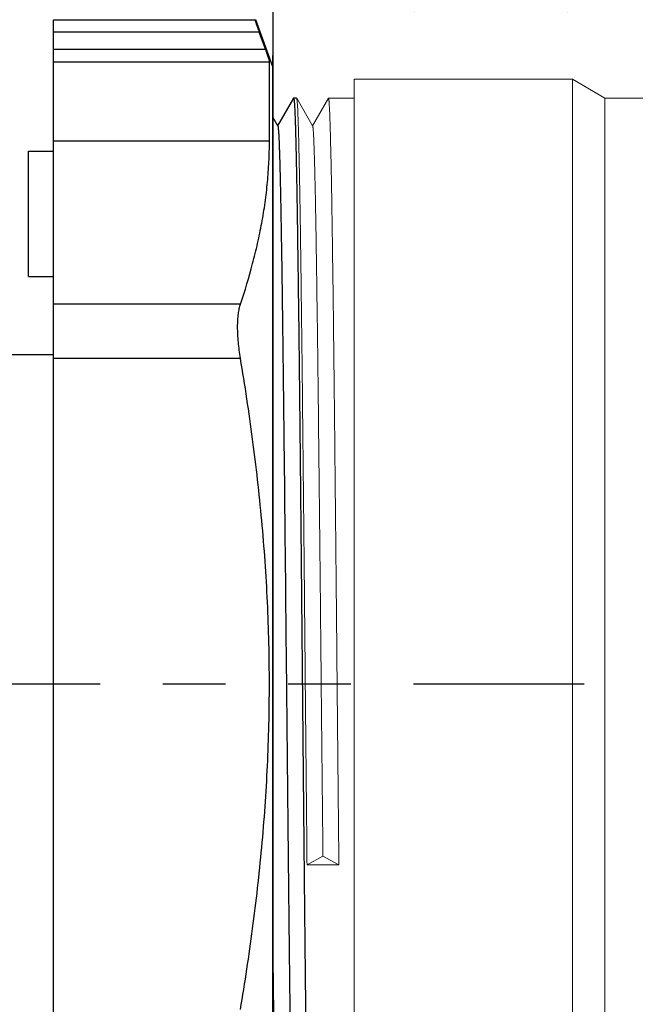
# Model space of a CAD drawing. Units: inches. Extents: x -0.5 to 17.4, y -0.4 to 7.8.
# Drawn here: x 4 to 5, y 4.3 to 5.8 of the extents above; entities that cross this region are included whole.
import ezdxf

# ---------------------------------------------------------------- set-up
doc = ezdxf.new("R2010")
doc.units = ezdxf.units.IN
doc.header["$LTSCALE"] = 0.605
doc.header["$MEASUREMENT"] = 0
doc.linetypes.add('PHANTOM', pattern=[0.8, 0.45, -0.05, 0.1, -0.05, 0.1, -0.05])
doc.layers.get('0').update_dxf_attribs({"linetype": 'CONTINUOUS'})

msp = doc.modelspace()

# ---------------------------------------------------------------- hatches: boundary and pattern name
at = {"linetype": 'Continuous'}
h = msp.add_hatch(dxfattribs=at)
h.set_pattern_fill('DEFAULT__2', color=2, scale=0.236248, angle=75, style=0, pattern_type=0)
h.set_pattern_definition([(75, (-2.18331, 10.49855), (-0.228198, 0.0611455), [])])
edge = h.paths.add_edge_path()
edge.add_line((5.8314, 6.0313), (5.8314, 6.0064))
edge.add_spline(control_points=[(5.8314, 6.0064), (5.8314, 5.9127), (5.7651, 5.8464), (5.6714, 5.8464)], knot_values=[0, 0, 0, 0, 1, 1, 1, 1], weights=[1, 0.804738, 0.804738, 1], degree=3, periodic=0)
edge.add_line((4.4164, 5.8464), (5.6714, 5.8464))
edge.add_line((4.4164, 5.8664), (4.4164, 5.8464))
edge.add_line((4.4164, 5.8664), (5.6714, 5.8664))
edge.add_spline(control_points=[(5.8114, 6.0064), (5.8114, 5.9244), (5.7534, 5.8664), (5.6714, 5.8664)], knot_values=[0, 0, 0, 0, 1, 1, 1, 1], weights=[1, 0.804738, 0.804738, 1], degree=3, periodic=0)
edge.add_line((5.8114, 6.0325), (5.8114, 6.0064))
edge.add_line((5.8116, 6.0344), (5.8114, 6.0325))
edge.add_spline(control_points=[(5.8116, 6.0344), (5.8138, 6.0536), (5.8281, 6.0664), (5.8474, 6.0664)], knot_values=[0, 0, 0, 0, 1, 1, 1, 1], weights=[1, 0.830087, 0.830087, 1], degree=3, periodic=0)
edge.add_line((5.8474, 6.0664), (5.8789, 6.0664))
edge.add_spline(control_points=[(5.9414, 6.1289), (5.9414, 6.0923), (5.9155, 6.0664), (5.8789, 6.0664)], knot_values=[0, 0, 0, 0, 1, 1, 1, 1], weights=[1, 0.804738, 0.804738, 1], degree=3, periodic=0)
edge.add_line((5.9414, 6.2964), (5.9414, 6.1289))
edge.add_line((5.9414, 6.2964), (5.9614, 6.2964))
edge.add_line((5.9614, 6.2964), (5.9614, 6.1289))
edge.add_spline(control_points=[(5.9614, 6.1289), (5.9614, 6.0806), (5.9272, 6.0464), (5.8789, 6.0464)], knot_values=[0, 0, 0, 0, 1, 1, 1, 1], weights=[1, 0.804738, 0.804738, 1], degree=3, periodic=0)
edge.add_line((5.8474, 6.0464), (5.8789, 6.0464))
edge.add_spline(control_points=[(5.8315, 6.0322), (5.8325, 6.0407), (5.8388, 6.0464), (5.8474, 6.0464)], knot_values=[0, 0, 0, 0, 1, 1, 1, 1], weights=[1, 0.830087, 0.830087, 1], degree=3, periodic=0)
edge.add_line((5.8315, 6.0322), (5.8314, 6.0313))
edge = h.paths.add_edge_path()
edge.add_line((5.8314, 3.5264), (5.8314, 3.1571))
edge.add_line((5.8114, 3.1571), (5.8314, 3.1571))
edge.add_line((5.8114, 3.5264), (5.8114, 3.1571))
edge.add_spline(control_points=[(5.8114, 3.5264), (5.8114, 3.6085), (5.7534, 3.6664), (5.6714, 3.6664)], knot_values=[0, 0, 0, 0, 1, 1, 1, 1], weights=[1, 0.804738, 0.804738, 1], degree=3, periodic=0)
edge.add_line((4.8364, 3.6664), (5.6714, 3.6664))
edge.add_line((4.8364, 3.6664), (4.8364, 3.6864))
edge.add_line((4.8364, 3.6864), (5.6714, 3.6864))
edge.add_spline(control_points=[(5.8314, 3.5264), (5.8314, 3.6202), (5.7651, 3.6864), (5.6714, 3.6864)], knot_values=[0, 0, 0, 0, 1, 1, 1, 1], weights=[1, 0.804738, 0.804738, 1], degree=3, periodic=0)
edge = h.paths.add_edge_path()
edge.add_line((4.4649, 3.7889), (4.8164, 3.7889))
edge.add_line((4.422, 3.746), (4.4649, 3.7889))
edge.add_line((4.4078, 3.7601), (4.422, 3.746))
edge.add_line((4.4078, 3.7601), (4.4508, 3.8031))
edge.add_spline(control_points=[(4.4649, 3.8089), (4.4595, 3.8089), (4.4546, 3.8069), (4.4508, 3.8031)], knot_values=[0, 0, 0, 0, 1, 1, 1, 1], weights=[1, 0.949253, 0.949253, 1], degree=3, periodic=0)
edge.add_line((4.4649, 3.8089), (4.8164, 3.8089))
edge.add_line((4.8164, 3.8089), (4.8164, 3.7889))

# ---------------------------------------------------------------- linework, layer by layer
at = {"color": 7, "linetype": 'Continuous'}
msp.add_line((4.4164, 5.8664), (4.4164, 3.7766), dxfattribs=at)
at = {"linetype": 'Continuous'}
for p, q in [((4.0664, 3.7737), (4.0664, 5.8337)), ((4.0664, 5.8337), (4.3891, 5.8337)), ((4.4164, 5.7587), (4.3891, 5.8337)), ((4.3946, 5.8137), (4.0664, 5.8137)), ((4.4045, 5.7866), (4.3946, 5.8137)), ((4.0664, 5.7866), (4.4045, 5.7866)), ((4.4164, 3.7707), (4.4164, 5.7767)), ((4.0664, 5.7667), (4.411, 5.7667)), ((4.411, 5.6397), (4.411, 5.7667)), ((4.4495, 5.7086), (4.424, 5.6646)), ((4.4543, 5.7087), (4.4496, 5.7087)), ((4.4243, 5.6646), (4.4164, 5.6783)), ((4.411, 5.6397), (4.0664, 5.6397)), ((4.0264, 5.4237), (4.0264, 5.6237)), ((4.0264, 5.6237), (4.0664, 5.6237)), ((4.0264, 5.4237), (4.0664, 5.4237)), ((4.3648, 5.3799), (4.0664, 5.3799)), ((4.0664, 5.2987), (3.9984, 5.2987)), ((4.3648, 5.2933), (4.0664, 5.2933))]:
    msp.add_line(p, q, dxfattribs=at)
at = {"color": 7, "linetype": 'Continuous', "lineweight": 5}
for p, q in [((4.5464, 5.7387), (4.5464, 3.8087)), ((4.8945, 5.7387), (4.5464, 5.7387)), ((4.8945, 5.7387), (4.8945, 3.8087)), ((4.9464, 5.7087), (4.8945, 5.7387)), ((4.4545, 5.7086), (4.4543, 5.7087)), ((4.4799, 5.6646), (4.4545, 5.7086)), ((4.505, 5.7086), (4.4796, 5.6646)), ((4.5464, 5.7087), (4.5052, 5.7087)), ((4.9464, 5.7087), (4.9464, 3.8387)), ((5.4964, 5.7087), (4.9464, 5.7087)), ((4.471, 4.485), (4.4964, 4.4986)), ((4.4964, 4.4986), (4.5218, 4.485)), ((4.471, 4.485), (4.5218, 4.485))]:
    msp.add_line(p, q, dxfattribs=at)
at = {"linetype": 'PHANTOM'}
msp.add_line((3.0965, 4.7737), (8.4359, 4.7737), dxfattribs=at)
at = {"linetype": 'Continuous'}
for points, knots in [([(4.388, 5.8337), (4.388, 5.8337), (4.388, 5.8337), (4.388, 5.8337), (4.388, 5.8336), (4.388, 5.8336), (4.388, 5.8335), (4.388, 5.8335), (4.388, 5.8334), (4.3881, 5.8332), (4.3881, 5.833), (4.3882, 5.8326), (4.3884, 5.832), (4.3887, 5.8312), (4.389, 5.8301), (4.3894, 5.8289), (4.3898, 5.8276), (4.3903, 5.8261), (4.3908, 5.8245), (4.3914, 5.8229), (4.3922, 5.8205), (4.3933, 5.8174), (4.3942, 5.815), (4.3946, 5.8137)], [0, 0, 0, 0, 0.000624, 0.001595, 0.003117, 0.00524, 0.007978, 0.011335, 0.015313, 0.019911, 0.030961, 0.044467, 0.078701, 0.122101, 0.174075, 0.234002, 0.301117, 0.374611, 0.453672, 0.537508, 0.625335, 0.80977, 1, 1, 1, 1]), ([(4.4045, 5.7866), (4.4049, 5.7854), (4.4057, 5.7831), (4.4069, 5.7798), (4.408, 5.7766), (4.4088, 5.7741), (4.4094, 5.7723), (4.4098, 5.771), (4.4102, 5.77), (4.4104, 5.769), (4.4107, 5.7682), (4.4108, 5.7676), (4.4109, 5.7672), (4.4109, 5.7669), (4.411, 5.7668), (4.411, 5.7667)], [0, 0, 0, 0, 0.177774, 0.351193, 0.514402, 0.662092, 0.728525, 0.789176, 0.84343, 0.890669, 0.930304, 0.961929, 0.985239, 0.993697, 1, 1, 1, 1]), ([(4.4496, 5.7087), (4.4496, 5.7087), (4.4496, 5.7087), (4.4497, 5.7087), (4.4497, 5.7087)], [0, 0, 0, 0, 0.453137, 1, 1, 1, 1]), ([(4.4497, 5.7087), (4.4497, 5.7086), (4.4497, 5.7086), (4.4498, 5.7085), (4.4498, 5.7083), (4.4499, 5.7081), (4.45, 5.7077), (4.4501, 5.7071), (4.4502, 5.7063), (4.4503, 5.7055), (4.4504, 5.7045), (4.4505, 5.7033), (4.4507, 5.7021), (4.4508, 5.7001), (4.451, 5.6973), (4.4512, 5.6935), (4.4514, 5.6891), (4.4516, 5.6842), (4.4518, 5.6788), (4.4521, 5.6729), (4.4523, 5.6664), (4.4525, 5.6593), (4.4528, 5.6489), (4.4531, 5.6347), (4.4536, 5.616), (4.454, 5.5953), (4.4544, 5.5727), (4.4549, 5.5482), (4.4553, 5.5218), (4.4557, 5.4937), (4.4561, 5.4639), (4.4566, 5.4324), (4.457, 5.3994), (4.4576, 5.3525), (4.4583, 5.2905), (4.4592, 5.2127), (4.46, 5.1307), (4.4609, 5.0453), (4.4617, 4.9573), (4.4626, 4.8676), (4.4635, 4.777), (4.4643, 4.6864), (4.4652, 4.5966), (4.466, 4.5085), (4.4669, 4.4228), (4.4677, 4.3406), (4.4686, 4.2624), (4.4694, 4.189), (4.4702, 4.1313), (4.4708, 4.088), (4.4712, 4.0579), (4.4716, 4.0296), (4.472, 4.0029), (4.4725, 3.9782), (4.4729, 3.9553), (4.4733, 3.9343), (4.4738, 3.9153), (4.4742, 3.8984), (4.4746, 3.8856), (4.4749, 3.8764), (4.4751, 3.8703), (4.4753, 3.8647), (4.4755, 3.8596), (4.4757, 3.8551), (4.4759, 3.8512), (4.4761, 3.8478), (4.4763, 3.8453), (4.4765, 3.8436), (4.4766, 3.8425), (4.4767, 3.8415), (4.4768, 3.8407), (4.4769, 3.84), (4.477, 3.8395), (4.4771, 3.8392), (4.4772, 3.8389), (4.4772, 3.8389), (4.4772, 3.8388)], [0, 0, 0, 0, 0.000047, 0.00011, 0.00019, 0.000288, 0.000536, 0.000857, 0.001251, 0.001718, 0.002258, 0.002871, 0.003558, 0.004318, 0.006059, 0.008091, 0.010415, 0.013028, 0.015929, 0.019117, 0.02259, 0.026346, 0.030382, 0.039286, 0.049281, 0.060345, 0.07245, 0.085569, 0.099669, 0.114718, 0.13068, 0.147517, 0.165189, 0.183655, 0.22279, 0.264552, 0.308544, 0.35435, 0.401536, 0.449655, 0.498252, 0.546865, 0.595034, 0.642303, 0.688225, 0.732363, 0.774302, 0.813641, 0.85001, 0.866972, 0.883064, 0.898248, 0.91249, 0.925753, 0.938008, 0.949226, 0.959379, 0.968444, 0.9764, 0.979955, 0.983227, 0.986212, 0.988909, 0.991317, 0.993435, 0.995261, 0.996793, 0.99745, 0.998033, 0.998542, 0.998979, 0.999342, 0.999633, 0.999851, 0.999934, 1, 1, 1, 1]), ([(4.4243, 5.6646), (4.4244, 5.6645), (4.4244, 5.6644), (4.4245, 5.6642), (4.4246, 5.6639), (4.4247, 5.6634), (4.4248, 5.6627), (4.4249, 5.662), (4.425, 5.6607), (4.4252, 5.6587), (4.4254, 5.656), (4.4256, 5.6527), (4.4259, 5.649), (4.4261, 5.6447), (4.4263, 5.6399), (4.4265, 5.6346), (4.4267, 5.6288), (4.427, 5.62), (4.4274, 5.6078), (4.4278, 5.5918), (4.4282, 5.5738), (4.4287, 5.5539), (4.4291, 5.5321), (4.4295, 5.5086), (4.4299, 5.4833), (4.4304, 5.4564), (4.4308, 5.4279), (4.4314, 5.3868), (4.4321, 5.332), (4.433, 5.2624), (4.4338, 5.1882), (4.4347, 5.1101), (4.4355, 5.0288), (4.4364, 4.9451), (4.4372, 4.8598), (4.4381, 4.7737), (4.4389, 4.6876), (4.4398, 4.6023), (4.4406, 4.5186), (4.4415, 4.4373), (4.4424, 4.3592), (4.4432, 4.285), (4.4441, 4.2154), (4.4448, 4.1606), (4.4454, 4.1195), (4.4458, 4.091), (4.4462, 4.064), (4.4467, 4.0388), (4.4471, 4.0153), (4.4475, 3.9935), (4.4479, 3.9736), (4.4484, 3.9556), (4.4488, 3.9395), (4.4492, 3.9274), (4.4494, 3.9186), (4.4497, 3.9128), (4.4499, 3.9075), (4.4501, 3.9027), (4.4503, 3.8984), (4.4505, 3.8947), (4.4507, 3.8914), (4.4509, 3.889), (4.4511, 3.8874), (4.4512, 3.8863), (4.4513, 3.8854), (4.4514, 3.8847), (4.4515, 3.884), (4.4516, 3.8835), (4.4517, 3.8832), (4.4518, 3.8829), (4.4518, 3.8829), (4.4518, 3.8828)], [0, 0, 0, 0, 0.000068, 0.000154, 0.000376, 0.000671, 0.001038, 0.001477, 0.001989, 0.003233, 0.004768, 0.006594, 0.00871, 0.011115, 0.013808, 0.016787, 0.020051, 0.023597, 0.031529, 0.040564, 0.050682, 0.061858, 0.074067, 0.087279, 0.101463, 0.116586, 0.132613, 0.149505, 0.185727, 0.224908, 0.26668, 0.310651, 0.356405, 0.403512, 0.451527, 0.5, 0.548472, 0.596488, 0.643595, 0.689349, 0.733319, 0.775092, 0.814273, 0.850494, 0.867387, 0.883413, 0.898537, 0.912721, 0.925933, 0.938141, 0.949318, 0.959435, 0.96847, 0.976403, 0.979949, 0.983212, 0.986191, 0.988884, 0.99129, 0.993406, 0.995232, 0.996766, 0.997424, 0.99801, 0.998522, 0.998962, 0.999329, 0.999623, 0.999846, 0.999932, 1, 1, 1, 1]), ([(4.3648, 5.3799), (4.3719, 5.4012), (4.3817, 5.4334), (4.3923, 5.4767), (4.399, 5.5092), (4.4043, 5.5418), (4.4081, 5.5744), (4.4104, 5.607), (4.411, 5.6288), (4.411, 5.6397)], [0, 0, 0, 0, 0.254359, 0.380225, 0.505283, 0.629638, 0.753425, 0.876817, 1, 1, 1, 1]), ([(4.3648, 5.2933), (4.364, 5.2976), (4.3628, 5.3062), (4.3613, 5.3189), (4.3605, 5.3313), (4.3602, 5.3412), (4.3603, 5.3488), (4.3605, 5.3541), (4.3609, 5.3592), (4.3614, 5.364), (4.362, 5.3685), (4.3628, 5.3726), (4.3637, 5.3764), (4.3644, 5.3788), (4.3648, 5.3799)], [0, 0, 0, 0, 0.15023, 0.298071, 0.440739, 0.575823, 0.639806, 0.701044, 0.7593, 0.814385, 0.866128, 0.914379, 0.95903, 1, 1, 1, 1]), ([(4.3648, 4.2541), (4.372, 4.297), (4.3817, 4.3616), (4.3924, 4.448), (4.399, 4.5129), (4.4043, 4.578), (4.4081, 4.6432), (4.4104, 4.7084), (4.4112, 4.7737), (4.4104, 4.839), (4.4081, 4.9042), (4.4043, 4.9694), (4.399, 5.0345), (4.3924, 5.0994), (4.3817, 5.1858), (4.372, 5.2504), (4.3648, 5.2933)], [0, 0, 0, 0, 0.124995, 0.187496, 0.249996, 0.312497, 0.374998, 0.437499, 0.5, 0.562501, 0.625002, 0.687503, 0.750004, 0.812504, 0.875005, 1, 1, 1, 1]), ([(4.4265, 3.8387), (4.4264, 3.8388), (4.4264, 3.8389), (4.4263, 3.8391), (4.4262, 3.8393), (4.4262, 3.8397), (4.4261, 3.8401), (4.426, 3.8408), (4.4258, 3.8419), (4.4257, 3.8434), (4.4255, 3.8452), (4.4254, 3.8473), (4.4252, 3.8496), (4.4251, 3.8523), (4.4249, 3.8553), (4.4247, 3.8585), (4.4245, 3.8634), (4.4243, 3.8703), (4.4239, 3.8794), (4.4236, 3.8896), (4.4233, 3.9009), (4.423, 3.9134), (4.4227, 3.9269), (4.4224, 3.9415), (4.4221, 3.9572), (4.4218, 3.9739), (4.4213, 3.9981), (4.4208, 4.0308), (4.4202, 4.0729), (4.4195, 4.1185), (4.4189, 4.1674), (4.4183, 4.2194), (4.4177, 4.2742), (4.417, 4.3315), (4.4166, 4.3705), (4.4164, 4.3904)], [0, 0, 0, 0, 0.000262, 0.000643, 0.001151, 0.001789, 0.002557, 0.003458, 0.005655, 0.008382, 0.011641, 0.01543, 0.019749, 0.024597, 0.029973, 0.035874, 0.042299, 0.056713, 0.073198, 0.091734, 0.112296, 0.134858, 0.159394, 0.185873, 0.214258, 0.244516, 0.276609, 0.346132, 0.422476, 0.505254, 0.594049, 0.688411, 0.787863, 0.891901, 1, 1, 1, 1])]:
    msp.add_open_spline(points, degree=3, knots=knots, dxfattribs=at)
at = {"color": 7, "linetype": 'Continuous', "lineweight": 5}
for points, knots in [([(4.471, 4.485), (4.4707, 4.5202), (4.47, 4.5914), (4.4689, 4.699), (4.4679, 4.8076), (4.4669, 4.9157), (4.4659, 5.0219), (4.4648, 5.1248), (4.4638, 5.2228), (4.4629, 5.3009), (4.4622, 5.36), (4.4617, 5.4014), (4.4612, 5.4407), (4.4607, 5.4777), (4.4602, 5.5123), (4.4597, 5.5444), (4.4592, 5.5739), (4.4586, 5.6006), (4.4582, 5.6211), (4.4579, 5.6361), (4.4576, 5.6463), (4.4573, 5.6557), (4.4571, 5.6644), (4.4568, 5.6723), (4.4566, 5.6794), (4.4563, 5.6858), (4.4561, 5.6913), (4.4558, 5.6955), (4.4557, 5.6984), (4.4555, 5.7004), (4.4554, 5.7021), (4.4553, 5.7036), (4.4551, 5.7049), (4.455, 5.706), (4.4549, 5.7069), (4.4548, 5.7076), (4.4547, 5.708), (4.4546, 5.7082), (4.4546, 5.7084), (4.4545, 5.7085), (4.4545, 5.7086)], [0, 0, 0, 0, 0.086272, 0.174589, 0.263734, 0.352503, 0.439682, 0.524087, 0.604567, 0.680027, 0.71555, 0.749439, 0.781578, 0.811858, 0.840175, 0.866433, 0.890544, 0.912424, 0.932, 0.940902, 0.949204, 0.956898, 0.963978, 0.970439, 0.976274, 0.981478, 0.986047, 0.989979, 0.991705, 0.993269, 0.994673, 0.995916, 0.996997, 0.997917, 0.998676, 0.999275, 0.999515, 0.999715, 0.999876, 1, 1, 1, 1]), ([(4.5052, 5.7087), (4.5052, 5.7087), (4.5053, 5.7086), (4.5053, 5.7085), (4.5054, 5.7084), (4.5054, 5.7083), (4.5055, 5.708), (4.5055, 5.7078), (4.5056, 5.7074), (4.5057, 5.7069), (4.5058, 5.7061), (4.5059, 5.705), (4.5061, 5.7037), (4.5062, 5.7021), (4.5063, 5.7004), (4.5065, 5.6977), (4.5067, 5.6939), (4.507, 5.6886), (4.5073, 5.6826), (4.5075, 5.6758), (4.5078, 5.6682), (4.508, 5.6598), (4.5083, 5.6507), (4.5085, 5.6408), (4.5088, 5.6301), (4.5091, 5.6187), (4.5094, 5.6021), (4.5099, 5.5795), (4.5104, 5.5503), (4.5109, 5.5184), (4.5114, 5.4839), (4.5119, 5.447), (4.5125, 5.4077), (4.513, 5.3663), (4.5135, 5.3228), (4.514, 5.2773), (4.5147, 5.2134), (4.5156, 5.13), (4.5166, 5.0265), (4.5177, 4.9195), (4.5187, 4.8105), (4.5197, 4.7009), (4.5208, 4.5924), (4.5215, 4.5205), (4.5218, 4.485)], [0, 0, 0, 0, 0.000135, 0.000188, 0.000251, 0.000406, 0.0006, 0.000833, 0.001108, 0.001423, 0.002175, 0.003091, 0.004171, 0.005415, 0.006823, 0.008394, 0.012029, 0.016314, 0.021246, 0.026821, 0.033037, 0.039885, 0.047361, 0.055458, 0.06417, 0.073489, 0.083406, 0.105001, 0.128881, 0.154964, 0.183159, 0.213368, 0.245486, 0.279403, 0.315001, 0.352156, 0.39074, 0.471653, 0.556619, 0.644461, 0.733962, 0.823878, 0.912974, 1, 1, 1, 1]), ([(4.4799, 5.6646), (4.4799, 5.6645), (4.48, 5.6644), (4.48, 5.6642), (4.4801, 5.664), (4.4802, 5.6636), (4.4803, 5.663), (4.4804, 5.6621), (4.4806, 5.661), (4.4807, 5.6597), (4.4808, 5.6583), (4.4809, 5.6567), (4.4811, 5.6548), (4.4812, 5.652), (4.4815, 5.648), (4.4817, 5.6427), (4.482, 5.6366), (4.4822, 5.6298), (4.4825, 5.6223), (4.4828, 5.614), (4.483, 5.605), (4.4833, 5.5953), (4.4836, 5.581), (4.4841, 5.5614), (4.4846, 5.5359), (4.4851, 5.5078), (4.4856, 5.4773), (4.4861, 5.4443), (4.4866, 5.409), (4.4871, 5.3716), (4.4877, 5.3321), (4.4884, 5.2758), (4.4892, 5.2014), (4.4902, 5.108), (4.4913, 5.01), (4.4923, 4.9089), (4.4933, 4.8059), (4.4943, 4.7024), (4.4954, 4.6), (4.4961, 4.5321), (4.4964, 4.4986)], [0, 0, 0, 0, 0.000129, 0.000295, 0.0005, 0.000745, 0.001353, 0.002121, 0.00305, 0.00414, 0.005391, 0.006802, 0.008375, 0.010108, 0.014055, 0.018639, 0.023856, 0.029703, 0.036176, 0.043268, 0.050973, 0.059284, 0.068196, 0.087788, 0.109682, 0.133803, 0.16007, 0.188393, 0.218676, 0.250816, 0.284703, 0.320222, 0.395667, 0.476125, 0.560502, 0.647648, 0.736381, 0.825485, 0.913768, 1, 1, 1, 1])]:
    msp.add_open_spline(points, degree=3, knots=knots, dxfattribs=at)

doc.saveas('drawing.dxf')
